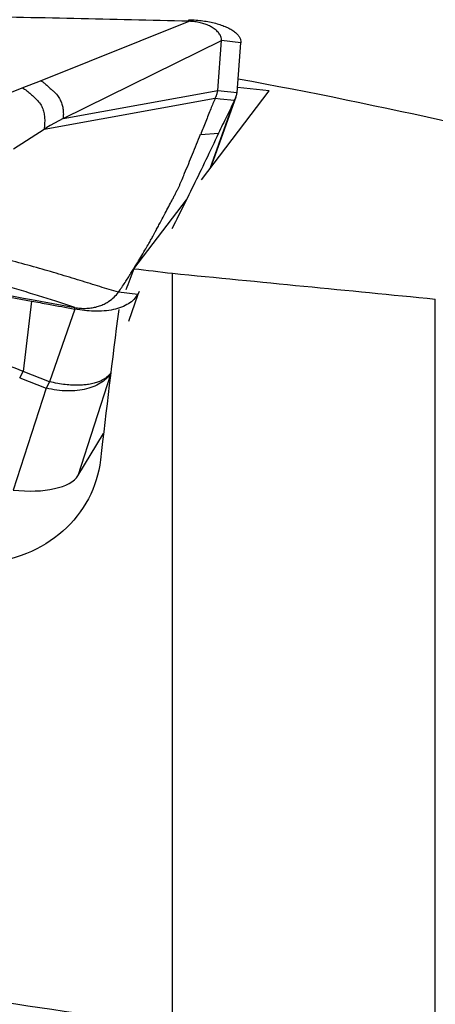
# Model space of a CAD drawing. Units: millimetres. Extents: x 5 to 292, y 5 to 205.
# Drawn here: x 68 to 71, y 82 to 90 of the extents above; entities that cross this region are included whole.
import ezdxf

# ---------------------------------------------------------------- set-up
doc = ezdxf.new("R2010")
doc.units = ezdxf.units.MM

msp = doc.modelspace()

# ---------------------------------------------------------------- linework, layer by layer
at = {"color": 7, "linetype": 'Continuous', "lineweight": 30}
for p, q in [((67.9146, 89.3522), (69.0453, 89.8044)), ((69.0453, 89.8044), (69.0451, 89.8167)), ((68.0877, 89.0646), (69.2929, 89.6576)), ((69.2646, 89.2778), (69.2929, 89.6576)), ((69.4397, 89.6417), (69.2929, 89.6576)), ((69.4115, 89.2619), (69.4397, 89.6417)), ((67.7769, 89.2974), (67.9146, 89.3522)), ((67.5509, 89.2077), (67.7769, 89.2974)), ((68.0877, 89.0646), (69.2646, 89.2778)), ((69.1409, 88.5977), (69.6556, 89.2743)), ((69.2646, 89.2778), (69.4115, 89.2619)), ((69.6556, 89.2743), (69.4144, 89.3018)), ((67.9433, 88.9835), (69.2449, 89.2193)), ((69.2449, 89.2193), (69.2833, 89.2151)), ((69.2833, 89.2151), (69.3918, 89.2034)), ((68.0877, 89.0646), (67.9897, 89.0118)), ((67.7104, 88.8326), (67.9433, 88.9835)), ((67.9897, 89.0118), (67.9433, 88.9835)), ((69.1342, 88.9424), (69.2697, 88.952)), ((68.6261, 87.921), (69.0251, 88.4455)), ((68.9193, 82.1311), (68.9193, 87.887)), ((67.848, 87.6868), (68.1775, 87.6264)), ((68.6547, 87.7264), (68.5079, 87.7423)), ((68.6666, 87.7486), (68.6547, 87.7264)), ((70.9193, 81.7148), (70.9193, 87.6907)), ((67.8481, 87.6753), (67.7838, 87.1396)), ((68.1771, 87.6139), (67.9844, 87.0614)), ((68.1771, 87.6139), (68.1775, 87.6264)), ((67.7571, 87.092), (67.7838, 87.1396)), ((67.7571, 87.092), (67.9581, 87.0123)), ((67.9844, 87.0614), (67.7838, 87.1396)), ((67.9581, 87.0123), (67.7082, 86.2368)), ((67.9844, 87.0614), (67.9581, 87.0123)), ((68.2001, 86.346), (68.395, 86.6681))]:
    msp.add_line(p, q, dxfattribs=at)
at = {"color": 8, "linetype": 'Continuous', "lineweight": 30}
for p, q in [((69.2075, 88.6853), (69.3918, 89.2034)), ((68.6547, 87.7264), (68.5844, 87.5189)), ((68.4486, 87.1173), (68.2001, 86.346))]:
    msp.add_line(p, q, dxfattribs=at)
at = {"color": 7, "linetype": 'Continuous', "lineweight": 30, "flags": 128}
msp.add_lwpolyline([(69.212, 88.6911), (69.2923, 88.9169), (69.4037, 89.2304)], dxfattribs=at)
at = {"color": 7, "linetype": 'Continuous', "lineweight": 30}
for centre, radius, start, end in [((61.4834, 48.0949), 43.847, 70.86021, 83.35927), ((61.9305, 48.667), 41.3813, 70.29145, 79.57347)]:
    msp.add_arc(centre, radius, start, end, dxfattribs=at)
for centre, major_axis, ratio, start_param, end_param in [((75.7796, 97.1174), (10.8576, 24.7833), 0.116399, 2.001392, 2.008401), ((197.351, 85.7775), (284.7388, -27.2661), 0.039653, 4.247093, 4.248247), ((83.4445, 96.6676), (233.3616, -22.353), 0.043266, 4.65425, 4.662835), ((75.7769, 96.8965), (5.7176, 24.7839), 0.216321, 2.004143, 2.054486), ((67.7114, 86.4506), (0.502, -0.0679), 0.419721, 4.76273, 6.102859)]:
    msp.add_ellipse(centre, major_axis=major_axis, ratio=ratio, start_param=start_param, end_param=end_param, dxfattribs=at)
for points, knots in [([(69.0453, 89.8044), (68.7537, 89.8117), (68.1703, 89.8264), (67.5864, 89.8365), (67.2944, 89.8415)], [0, 0, 0, 0, 0.49996, 1, 1, 1, 1]), ([(69.0451, 89.8167), (69.063, 89.816), (69.0988, 89.8146), (69.151, 89.8088), (69.2011, 89.8006), (69.2484, 89.7898), (69.292, 89.7765), (69.3312, 89.761), (69.3653, 89.7437), (69.3934, 89.7249), (69.4152, 89.705), (69.4304, 89.6843), (69.4393, 89.6631), (69.4396, 89.6489), (69.4397, 89.6417)], [0, 0, 0, 0, 0.084557, 0.168086, 0.252165, 0.336598, 0.421115, 0.505873, 0.5903, 0.673837, 0.756652, 0.838419, 0.91897, 1, 1, 1, 1]), ([(69.2929, 89.6576), (69.2925, 89.6659), (69.2916, 89.683), (69.2788, 89.7074), (69.2586, 89.7313), (69.2321, 89.7521), (69.2016, 89.7695), (69.169, 89.7832), (69.1319, 89.794), (69.0905, 89.8019), (69.0603, 89.8035), (69.0453, 89.8044)], [0, 0, 0, 0, 0.121253, 0.251424, 0.385859, 0.519904, 0.624112, 0.723978, 0.818994, 0.909775, 1, 1, 1, 1]), ([(67.9146, 89.3522), (67.9207, 89.3492), (67.9337, 89.3428), (67.9548, 89.3262), (67.9769, 89.3048), (68.001, 89.2833), (68.0274, 89.2601), (68.0512, 89.2323), (68.0696, 89.1997), (68.0813, 89.1671), (68.0873, 89.1339), (68.0899, 89.1004), (68.0884, 89.0761), (68.0877, 89.0646)], [0, 0, 0, 0, 0.032589, 0.070062, 0.150674, 0.22404, 0.291084, 0.421961, 0.550304, 0.673934, 0.791779, 0.902182, 1, 1, 1, 1]), ([(67.7769, 89.2974), (67.783, 89.2943), (67.7961, 89.2877), (67.8178, 89.2715), (67.8407, 89.2508), (67.8653, 89.2292), (67.8923, 89.2044), (67.9162, 89.1744), (67.9338, 89.1386), (67.9436, 89.1023), (67.9473, 89.0647), (67.9474, 89.0261), (67.9446, 88.9972), (67.9433, 88.9835)], [0, 0, 0, 0, 0.032036, 0.067562, 0.142571, 0.212193, 0.277252, 0.405817, 0.533798, 0.659188, 0.780495, 0.895648, 1, 1, 1, 1]), ([(69.2449, 89.2193), (69.2508, 89.2318), (69.2612, 89.2541), (69.2636, 89.2706), (69.2646, 89.2778)], [0, 0, 0, 0, 0.564261, 1, 1, 1, 1]), ([(69.3918, 89.2034), (69.3969, 89.2138), (69.4059, 89.2325), (69.4098, 89.2529), (69.4115, 89.2619)], [0, 0, 0, 0, 0.560021, 1, 1, 1, 1]), ([(69.2449, 89.2193), (69.2335, 89.1926), (69.21, 89.1378), (69.1729, 89.042), (69.1471, 88.9757), (69.1342, 88.9424)], [0, 0, 0, 0, 0.320851, 0.658727, 1, 1, 1, 1]), ([(69.3918, 89.2034), (69.3722, 89.1639), (69.3328, 89.0845), (69.2908, 88.9963), (69.2697, 88.952)], [0, 0, 0, 0, 0.496887, 1, 1, 1, 1]), ([(69.2697, 88.952), (69.2373, 88.8837), (69.1727, 88.7477), (69.079, 88.5543), (68.9929, 88.3793), (68.9394, 88.2732), (68.9152, 88.2252)], [0, 0, 0, 0, 0.263425, 0.524855, 0.784778, 1, 1, 1, 1]), ([(69.0122, 88.6496), (69.0326, 88.6971), (69.0742, 88.7943), (69.1137, 88.8938), (69.1338, 88.9446)], [0, 0, 0, 0, 0.489313, 1, 1, 1, 1]), ([(68.5079, 87.7423), (68.5247, 87.7669), (68.5569, 87.8139), (68.6023, 87.8842), (68.6426, 87.9488), (68.6778, 88.0073), (68.7076, 88.058), (68.7323, 88.101), (68.7521, 88.1361), (68.7679, 88.1643), (68.7787, 88.1841), (68.7859, 88.1972), (68.7887, 88.2026), (68.7902, 88.2051), (68.7902, 88.2052), (68.7902, 88.2052), (68.7902, 88.2052), (68.7903, 88.2053), (68.7904, 88.2054), (68.7905, 88.2058), (68.7909, 88.2064), (68.7915, 88.2076), (68.7928, 88.2101), (68.7955, 88.215), (68.8006, 88.2246), (68.8107, 88.2434), (68.8298, 88.2791), (68.8553, 88.3273), (68.8837, 88.3811), (68.9063, 88.4235), (68.9237, 88.4561), (68.9364, 88.4806), (68.9482, 88.5041), (68.9592, 88.5265), (68.9694, 88.5479), (68.9824, 88.5763), (68.9971, 88.6098), (69.0075, 88.6372), (69.0122, 88.6496)], [0, 0, 0, 0, 0.0978807, 0.1863233, 0.2652023, 0.3344714, 0.3941765, 0.44156, 0.4807467, 0.5118618, 0.5350232, 0.5460961, 0.5536995, 0.553708, 0.5537173, 0.5537352, 0.5537713, 0.553843, 0.553986, 0.5542729, 0.5548454, 0.5559907, 0.5582738, 0.5628187, 0.5718197, 0.5894668, 0.6233635, 0.6856858, 0.7409214, 0.7892965, 0.8149289, 0.8392765, 0.8623774, 0.8842563, 0.9049318, 0.9244099, 0.9655824, 1, 1, 1, 1]), ([(65.832, 88.0594), (66.0705, 88.0134), (66.5258, 87.9255), (67.1978, 87.7975), (67.6313, 87.7161), (67.8481, 87.6753)], [0, 0, 0, 0, 0.354896, 0.677444, 1, 1, 1, 1]), ([(65.8329, 88.0718), (66.1688, 88.006), (66.8405, 87.8744), (67.5122, 87.7494), (67.848, 87.6868)], [0, 0, 0, 0, 0.499943, 1, 1, 1, 1]), ([(68.5079, 87.7423), (68.4614, 87.7563), (68.3676, 87.7845), (68.2164, 87.8317), (68.0558, 87.8808), (67.8849, 87.9308), (67.704, 87.9794), (67.5134, 88.0258), (67.38, 88.0522), (67.3126, 88.0656)], [0, 0, 0, 0, 0.134976, 0.27253, 0.412702, 0.555518, 0.701005, 0.849172, 1, 1, 1, 1]), ([(68.1775, 87.6264), (68.1372, 87.6398), (68.0568, 87.6666), (67.9264, 87.7077), (67.7899, 87.7493), (67.6469, 87.7912), (67.498, 87.8334), (67.3438, 87.8757), (67.1849, 87.918), (67.0751, 87.9462), (67.0203, 87.9603)], [0, 0, 0, 0, 0.127289, 0.253867, 0.379772, 0.505036, 0.629668, 0.753681, 0.877108, 1, 1, 1, 1]), ([(67.7838, 87.1396), (67.6206, 87.2036), (67.2942, 87.3316), (66.8033, 87.5219), (66.31, 87.7085), (65.9776, 87.8266), (65.8113, 87.8856)], [0, 0, 0, 0, 0.249807, 0.499717, 0.749766, 1, 1, 1, 1]), ([(68.6547, 87.7264), (68.6459, 87.713), (68.6283, 87.6864), (68.5864, 87.6538), (68.5338, 87.6277), (68.4709, 87.6089), (68.3999, 87.5985), (68.3258, 87.5969), (68.2508, 87.602), (68.2017, 87.61), (68.1771, 87.614)], [0, 0, 0, 0, 0.127187, 0.254374, 0.383322, 0.51227, 0.641231, 0.77019, 0.885094, 1, 1, 1, 1]), ([(68.1775, 87.6264), (68.1911, 87.6243), (68.2185, 87.6201), (68.2598, 87.6191), (68.2995, 87.6222), (68.3384, 87.6298), (68.3745, 87.6411), (68.4076, 87.656), (68.4424, 87.6767), (68.4777, 87.704), (68.4978, 87.7295), (68.5079, 87.7423)], [0, 0, 0, 0, 0.082048, 0.164196, 0.25854, 0.353067, 0.458513, 0.564368, 0.670064, 0.835039, 1, 1, 1, 1]), ([(67.8481, 87.6753), (67.8907, 87.6674), (68.0004, 87.6468), (68.1101, 87.6264), (68.1771, 87.6139)], [0, 0, 0, 0, 0.388624, 1, 1, 1, 1]), ([(68.3717, 86.4657), (68.3482, 86.2598), (68.2459, 86.0658), (67.9247, 85.7815), (67.7074, 85.6935), (67.2549, 85.6617), (67.0213, 85.7177), (66.6412, 85.9483), (66.4948, 86.123), (66.4255, 86.3204)], [0, 0, 0, 0, 0.25, 0.25, 0.5, 0.5, 0.75, 0.75, 1, 1, 1, 1])]:
    msp.add_open_spline(points, degree=3, knots=knots, dxfattribs=at)
at = {"color": 8, "linetype": 'Continuous', "lineweight": 30}
for points, knots in [([(68.4505, 87.1309), (68.4426, 87.1184), (68.4253, 87.0912), (68.3838, 87.0565), (68.3304, 87.0269), (68.2671, 87.0057), (68.1963, 86.9932), (68.1196, 86.99), (68.0394, 86.9955), (67.9852, 87.0067), (67.9581, 87.0123)], [0, 0, 0, 0, 0.108107, 0.235521, 0.362933, 0.490347, 0.617761, 0.745173, 0.872587, 1, 1, 1, 1]), ([(68.4503, 87.1298), (68.4485, 87.1271), (68.4439, 87.1203), (68.437, 87.1123), (68.4299, 87.1052), (68.4242, 87.1), (68.4176, 87.0946), (68.4101, 87.0889), (68.4015, 87.0832), (68.3921, 87.0775), (68.3817, 87.0719), (68.37, 87.0663), (68.3565, 87.0607), (68.3409, 87.0551), (68.3232, 87.0498), (68.303, 87.045), (68.2775, 87.0402), (68.2449, 87.0361), (68.2039, 87.0338), (68.1565, 87.0344), (68.1034, 87.0388), (68.0453, 87.0472), (68.005, 87.0566), (67.9844, 87.0614)], [0, 0, 0, 0, 0.02921, 0.073335, 0.093715, 0.115852, 0.139774, 0.165509, 0.19308, 0.222506, 0.250991, 0.282531, 0.317156, 0.354882, 0.395706, 0.439612, 0.486551, 0.554915, 0.631101, 0.714591, 0.804626, 0.900183, 1, 1, 1, 1])]:
    msp.add_open_spline(points, degree=3, knots=knots, dxfattribs=at)
at = {"color": 7, "linetype": 'Continuous', "lineweight": 30}
msp.add_open_spline([(68.9193, 82.1311), (68.4308, 82.2196), (67.9415, 82.2958), (67.4515, 82.3602)], degree=3, dxfattribs=at)

doc.saveas('drawing.dxf')
